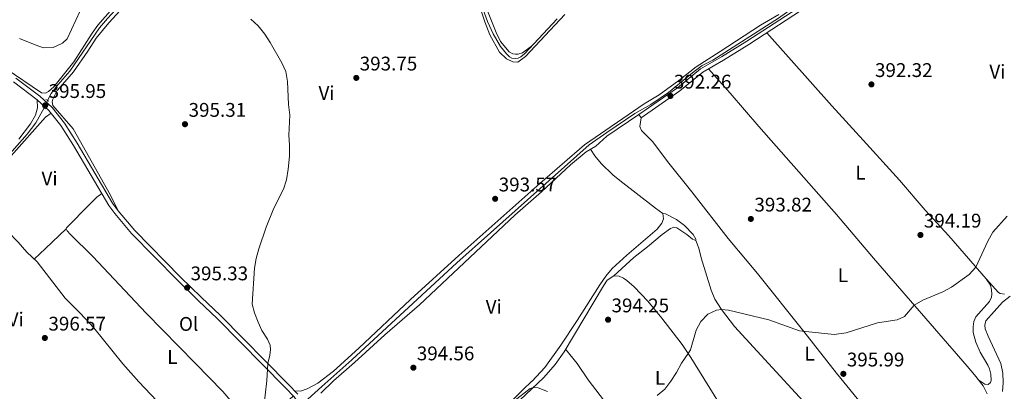
# Model space of a CAD drawing. Units: metres. Extents: x 601663 to 608627, y 4655142 to 4659871.
# Drawn here: x 602330 to 602828, y 4658852 to 4659041 of the extents above; entities that cross this region are included whole.
import ezdxf
from ezdxf.enums import TextEntityAlignment as Align

# ---------------------------------------------------------------- set-up
doc = ezdxf.new("R2010")
doc.units = ezdxf.units.M
doc.header["$MEASUREMENT"] = 0
for name, pattern in [('DGN Style 2', [85.2081, 51.12486, -34.08324]), ('DGN Style 3', [119.29134, 85.2081, -34.08324]), ('DGN Style 5', [59.64567, 25.56243, -34.08324])]:
    doc.linetypes.add(name, pattern=pattern)
for name, color, linetype, lineweight in [('Nivel 13', 7, 'Continuous', 0), ('Nivel 21', 7, 'Continuous', 0), ('Nivel 22', 7, 'Continuous', 0), ('Nivel 36', 7, 'Continuous', 0), ('Nivel 37', 7, 'Continuous', 0), ('Nivel 41', 7, 'Continuous', 0), ('Nivel 5', 7, 'Continuous', 0), ('Nivel 7', 7, 'Continuous', 0)]:
    doc.layers.add(name, color=color, linetype=linetype, lineweight=lineweight)
doc.styles.add('Style-Arial', font='txt')
doc.styles.add('Style-Arial Narrow', font='txt')

# ---------------------------------------------------------------- blocks, each defined once
blk = doc.blocks.new('5PATER')
at = {"layer": 'Nivel 7', "linetype": 'Continuous', "lineweight": 0}
h = blk.add_hatch(color=51, dxfattribs=at)
edge = h.paths.add_edge_path()
edge.add_ellipse((0.001615066081285477, 0.002293527126312256), major_axis=(-1.095731442372465, -1.110710699892244), ratio=0.9994222409660318, start_angle=0, end_angle=360)

msp = doc.modelspace()

# ---------------------------------------------------------------- linework, layer by layer
at = {"layer": 'Nivel 13', "color": 4, "linetype": 'Continuous', "lineweight": 0}
for points in [[(602343.9499999993, 4658999.68, 395.36), (602345.8599999994, 4659003.170000002, 394.96), (602349.3000000007, 4659007.710000001, 394.68), (602355.2899999991, 4659014.539999999, 394.84), (602370.2399999984, 4659036.460000001, 395.16), (602374.3000000007, 4659041.199999999, 395.04), (602380.1499999985, 4659047.43, 394.8), (602390.3200000003, 4659056.859999999, 394.65), (602394.7899999991, 4659060.309999999, 394.45), (602398.6900000013, 4659062.050000001, 394.29), (602403.1799999997, 4659063.34, 394.05), (602408.9400000013, 4659066.190000001, 393.89), (602413.870000001, 4659069.43, 393.85), (602418.1499999985, 4659073.539999999, 393.69), (602422.5599999987, 4659080.370000001, 393.81), (602427.9299999997, 4659092.390000001, 393.93), (602430.7800000012, 4659096.530000001, 393.77), (602440.1700000018, 4659106.449999999, 393.29), (602461.3200000003, 4659128.82, 393.69), (602470.0899999999, 4659136.16, 393.17), (602474.6499999985, 4659142.620000001, 393.21)], [(602531.379999999, 4658788.330000002, 395.14), (602518.9800000004, 4658802.129999999, 395.14), (602509.2600000016, 4658811.84, 395.18), (602496.129999999, 4658825.960000001, 394.42), (602475.9299999997, 4658846.989999998, 394.46), (602475.7800000012, 4658848.390000001, 394.26), (602482.7800000012, 4658854.699999999, 393.39), (602498.0399999991, 4658868.23, 392.83), (602551.1499999985, 4658917.350000001, 392.75), (602568.3000000007, 4658932.539999999, 392.87), (602618.2300000004, 4658977.280000001, 391.96), (602627.2100000009, 4658983.390000001, 392.47), (602641.3000000007, 4658993.09, 392.27), (602649.4299999997, 4658997.580000002, 391.92), (602658.3099999987, 4659003.629999999, 391.52), (602671.4299999997, 4659014.420000002, 391.4), (602675.5100000016, 4659017.32, 391.4), (602680.8399999999, 4659020.170000002, 391.4), (602714.120000001, 4659041.440000001, 391), (602726.75, 4659050.289999999, 390.84), (602741.6600000001, 4659061.789999999, 390.88), (602749.6600000001, 4659068.440000001, 390.36)], [(602560.8999999985, 4659056.140000001, 393.01), (602566.7800000012, 4659039.710000001, 392.73), (602569.620000001, 4659033.359999999, 392.73), (602573.3500000015, 4659027.059999999, 392.65), (602576.3000000007, 4659023.32, 392.61), (602577.9100000001, 4659021.760000002, 392.61), (602579.120000001, 4659021.149999999, 392.61), (602580.75, 4659020.870000001, 392.41), (602582.1999999993, 4659021.050000001, 392.41), (602583.6099999994, 4659021.75, 392.41), (602585.4200000018, 4659023.379999999, 392.41), (602602.0399999991, 4659041.039999999, 392.06)], [(602281.7100000009, 4658936.68, 396.4), (602284.9200000018, 4658938.109999999, 396.44), (602289.6000000015, 4658940.77, 396.36), (602298.4200000018, 4658949.57, 396.44), (602308.3299999982, 4658955.890000001, 396.52), (602312.6400000006, 4658959.93, 396.48), (602326.1099999994, 4658973.91, 395.92), (602333.6499999985, 4658982.52, 395.6), (602338.0700000003, 4658988.41, 395.52), (602342.2800000012, 4658995.879999999, 395.36)]]:
    msp.add_polyline3d(points, dxfattribs=at)
at = {"layer": 'Nivel 21', "color": 1, "linetype": 'DGN Style 2', "lineweight": 0, "extrusion": (-0.01630605241024481, 0.01233406528467236, 0.999790969897382), "elevation": 48038.01449173626, "flags": 128}
msp.add_lwpolyline([(-4079105.693478324, -2329732.444319339), (-4079105.693478324, -2329730.487894028)], dxfattribs=at)
at = {"layer": 'Nivel 21', "color": 1, "linetype": 'DGN Style 2', "lineweight": 0, "extrusion": (0.0384810323889337, -0.02329115118277566, 0.9989878539916605), "elevation": -84939.63108599407, "flags": 128}
msp.add_lwpolyline([(4297669.902017672, 1895233.982516596), (4297669.902017672, 1895235.761055319)], dxfattribs=at)
at = {"layer": 'Nivel 21', "color": 7, "linetype": 'DGN Style 3', "lineweight": 0}
for points in [[(602644.4800000004, 4658990.920000002, 392.87), (602664.1499999985, 4659004.57, 392.07), (602675.7699999996, 4659014.050000001, 392.03), (602686.2800000012, 4659020.170000002, 392), (602699, 4659028.100000001, 391.96), (602729.6400000006, 4659047.890000001, 391.73), (602749.2100000009, 4659063.120000001, 391.6), (602760.1499999985, 4659070.830000002, 391.44), (602773.5500000007, 4659079.699999999, 391.2), (602782.8200000003, 4659086.920000002, 391.17), (602796.629999999, 4659099.800000001, 390.75), (602809.1099999994, 4659113.27, 390.65), (602831.2199999988, 4659139.129999999, 390.36), (602863.0199999996, 4659179.07, 389.93), (602867.3000000007, 4659184.219999999, 389.77), (602882.0500000007, 4659195.91, 389.65), (602900.1000000015, 4659209.43, 389.41), (602906.0599999987, 4659214.370000001, 389.41), (602909.7699999996, 4659217.800000001, 389.73), (602912.2600000016, 4659220.719999999, 389.61), (602913.9899999984, 4659223.719999999, 389.72)], [(602326.6799999997, 4659009.120000001, 396.11), (602338.7199999988, 4659000.080000002, 395.78), (602344.6900000013, 4658994.66, 395.95), (602350.7100000009, 4658986.93, 396.03), (602357.0700000003, 4658976.870000001, 396.27), (602375.0399999991, 4658946.440000001, 395.99), (602378, 4658942.41, 395.84), (602386.5199999996, 4658932.25, 395.68), (602409.8000000007, 4658908.649999999, 395.27), (602420.1700000018, 4658898.390000001, 395.39), (602429.9699999988, 4658889.120000001, 395.23), (602464.25, 4658854.330000002, 394.72), (602468.9100000001, 4658849.550000001, 394.92), (602470.9899999984, 4658846.239999998, 394.88), (602491.5, 4658825.530000001, 395.29), (602514.0300000012, 4658801.149999999, 395.67), (602519.3599999994, 4658795.77, 395.87), (602524.2800000012, 4658790.140000001, 396.23), (602528.5, 4658784.59, 396.19), (602531.75, 4658778.239999998, 396.27), (602536.4400000013, 4658767.07, 396.39), (602538.6499999985, 4658762.600000001, 396.55), (602543.0399999991, 4658755.129999999, 396.7), (602545.7600000016, 4658751, 396.75)]]:
    msp.add_polyline3d(points, dxfattribs=at)
at = {"layer": 'Nivel 21', "color": 7, "linetype": 'Continuous', "lineweight": 0}
for points in [[(602728.5199999996, 4659049.48, 391.73), (602697.9699999988, 4659029.739999998, 391.96), (602685.2800000012, 4659021.82, 392), (602674.6700000018, 4659015.649999999, 392.03), (602662.9800000004, 4659006.120000001, 392.07), (602643.370000001, 4658992.52, 392.87)], [(602327.9600000009, 4659010.960000001, 396.11), (602340.1499999985, 4659001.800000001, 395.78), (602346.3299999982, 4658996.18, 395.95), (602352.5399999991, 4658988.210000001, 396.03), (602358.9699999988, 4658978.030000001, 396.27), (602376.9100000001, 4658947.670000002, 395.99), (602379.7600000016, 4658943.789999999, 395.84), (602388.1700000018, 4658933.75, 395.68), (602411.370000001, 4658910.219999999, 395.27), (602421.7199999988, 4658899.989999998, 395.39), (602431.5399999991, 4658890.710000001, 395.23), (602465.8399999999, 4658855.899999999, 394.72), (602470.6700000018, 4658850.940000001, 394.92)]]:
    msp.add_polyline3d(points, dxfattribs=at)
at = {"layer": 'Nivel 22', "color": 4, "linetype": 'DGN Style 5', "lineweight": 0, "elevation": 395.36, "flags": 128}
msp.add_lwpolyline([(602342.2800000012, 4658995.879999999), (602343.9499999993, 4658999.68)], dxfattribs=at)
at = {"layer": 'Nivel 36', "color": 92, "linetype": 'Continuous', "lineweight": 0, "extrusion": (0.6841273414629423, -0.7153630081035488, 0.1422165507241991), "elevation": -2920686.682459768, "flags": 128}
msp.add_lwpolyline([(3655360.537313718, 420035.5381739947), (3655346.099232942, 420036.3059782889), (3655338.241288047, 420036.316080977)], dxfattribs=at)
at = {"layer": 'Nivel 36', "color": 92, "linetype": 'Continuous', "lineweight": 0}
for points in [[(602589.0300000012, 4659027.219999999, 392.62), (602584.4600000009, 4659023.75, 392.86), (602582.2199999988, 4659023.120000001, 392.86), (602580.8500000015, 4659023.080000002, 392.86), (602579.5, 4659023.350000001, 392.86), (602577.6499999985, 4659024.379999999, 392.86), (602573.2699999996, 4659029.539999999, 393.02), (602571.1400000006, 4659034.059999999, 393.11), (602561.3099999987, 4659058.719999999, 393.02)], [(602605.9499999993, 4659043.210000001, 392.18), (602585.9299999997, 4659021.899999999, 392.26), (602582.1499999985, 4659019.120000001, 392.62), (602579.5700000003, 4659019.239999998, 392.74), (602576.3999999985, 4659020.719999999, 393.18), (602572.879999999, 4659024.219999999, 393.45), (602567.9499999993, 4659032.960000001, 393.36), (602565.379999999, 4659039.440000001, 393.28), (602561.370000001, 4659051.920000002, 393.29)], [(602322.6000000015, 4659016.120000001, 395.74), (602340.9600000009, 4659003.620000001, 395.26), (602342.8999999985, 4659003.390000001, 395.14), (602344.3999999985, 4659004.23, 395.06), (602347.1600000001, 4659006.580000002, 395.02), (602357.2399999984, 4659019.32, 394.91), (602366.5599999987, 4659033.850000001, 395.26), (602369.5100000016, 4659037.890000001, 395.21), (602379.370000001, 4659049.09, 394.93)], [(602380.7699999996, 4659045.309999999, 395.64), (602375.0399999991, 4659038.940000001, 395.32), (602368.6499999985, 4659031.260000002, 395.88), (602364.3399999999, 4659024.620000001, 396.2), (602357.129999999, 4659014.239999998, 395.4), (602352.7399999984, 4659009.050000001, 395.36), (602348.8900000006, 4659004.690000001, 395.8), (602346.6400000006, 4659000.27, 395.56), (602346.2899999991, 4658999, 395.52), (602346.620000001, 4658997.16, 395.52), (602357.0199999996, 4658985.27, 395.25), (602375.9100000001, 4658951.710000001, 395.51), (602379.7600000016, 4658943.789999999, 395.84)], [(602469.1700000018, 4658852.48, 394.61), (602472.0799999982, 4658852.41, 394.65), (602475.4100000001, 4658853.5, 394.65), (602480.7800000012, 4658856.510000002, 394.41), (602488.7899999991, 4658862.510000002, 394.09), (602501.5799999982, 4658874.16, 394.09), (602527.7699999996, 4658898.760000002, 393.73), (602552.2100000009, 4658921.149999999, 393.82), (602593.1900000013, 4658957.539999999, 392.89), (602615.870000001, 4658977.23, 392.7), (602645.9899999984, 4658998.039999999, 391.98), (602653.6900000013, 4659002.609999999, 391.78), (602663.5899999999, 4659009.84, 391.7), (602672.3599999994, 4659016.780000001, 391.98), (602684.629999999, 4659024.52, 391.58), (602704.9800000004, 4659037.91, 391.62), (602714.2699999996, 4659043.210000001, 391.42)], [(602815.4400000013, 4658857.949999999, 396.14), (602818.5399999991, 4658855.879999999, 396.14), (602820.2300000004, 4658855.830000002, 396.14), (602821.3900000006, 4658856.830000002, 396.14), (602821.7300000004, 4658857.870000001, 396.14), (602821.620000001, 4658861.059999999, 396.14), (602820.8900000006, 4658863.640000001, 395.74), (602820.1600000001, 4658865.539999999, 395.74), (602816.1499999985, 4658872.170000002, 395.82), (602814.0300000012, 4658877.27, 395.86), (602812.6900000013, 4658882.109999999, 395.82), (602812.6600000001, 4658884.969999999, 395.7), (602813.0199999996, 4658887.649999999, 395.7), (602813.9600000009, 4658889.989999998, 395.58), (602820.8599999994, 4658897.899999999, 395.22), (602821.870000001, 4658900.030000001, 395.22), (602822.129999999, 4658901.48, 395.22), (602821.9800000004, 4658903.800000001, 395.3), (602821.370000001, 4658906.080000002, 395.34), (602819.1700000018, 4658909.330000002, 395.42), (602800.2800000012, 4658931.039999999, 394.62), (602788.3599999994, 4658944.109999999, 394.3), (602775.3200000003, 4658959.260000002, 393.68), (602756.879999999, 4658979.510000002, 393.35), (602741.0899999999, 4658996.899999999, 392.55), (602708.1499999985, 4659034.010000002, 391.89)], [(602678.6600000001, 4659015.73, 392.02), (602689.6400000006, 4659003.32, 392.74), (602704.1799999997, 4658986.43, 392.78), (602712.9200000018, 4658976.600000001, 393.22), (602743.5100000016, 4658941.91, 393.78), (602762.1600000001, 4658919.850000001, 394.91), (602809.5899999999, 4658865, 395.77), (602813.3900000006, 4658860.580000002, 395.89), (602817.6600000001, 4658855.109999999, 396.4), (602819.7399999984, 4658850.98, 396.56)], [(602338.7199999988, 4659000.080000002, 395.78), (602338.8200000003, 4658995.920000002, 395.78), (602337.8000000007, 4658992.27, 395.78), (602335.4200000018, 4658987.870000001, 395.84), (602329.4800000004, 4658980.010000002, 396.22)], [(602325.5599999987, 4658971.580000002, 396.24), (602342.879999999, 4658991.170000002, 395.37), (602345.7600000016, 4658993.289999999, 395.96)], [(602482.3900000006, 4658851.440000001, 394.72), (602488.7800000012, 4658857.699999999, 394.32), (602499.4699999988, 4658866.960000001, 394.12), (602514.8200000003, 4658880.989999998, 394.04), (602532.3500000015, 4658896.210000001, 393.72), (602580.620000001, 4658941.609999999, 393.45), (602594.0500000007, 4658953.440000001, 393.13), (602608.8299999982, 4658967.050000001, 393), (602616.7199999988, 4658973.59, 393.09), (602621.6099999994, 4658976.57, 393.01), (602627.1400000006, 4658981.580000002, 392.85), (602643.370000001, 4658992.52, 392.87), (602644.4800000004, 4658990.920000002, 392.87), (602643.9499999993, 4658986.420000002, 392.87), (602644.7399999984, 4658984.530000001, 392.87), (602650.3999999985, 4658978.719999999, 392.99), (602657.879999999, 4658968.68, 393.31), (602670.2699999996, 4658953.399999999, 393.33), (602688.6700000018, 4658929.809999999, 394.06), (602703.3999999985, 4658912.02, 394.7), (602726.9600000009, 4658882.57, 395.11), (602743.5, 4658861.550000001, 395.78), (602786.5799999982, 4658808.489999998, 397.45)], [(602618.9299999997, 4658974.940000001, 393.05), (602621.0899999999, 4658971.649999999, 393.45), (602624.2600000016, 4658967.800000001, 393.52), (602630.1799999997, 4658962.080000002, 393.72), (602633.7399999984, 4658959.09, 393.85), (602651.8599999994, 4658945.149999999, 393.22), (602655.5500000007, 4658942.469999999, 393.86)], [(602308.2100000009, 4658954.109999999, 397.14), (602311.9100000001, 4658950.98, 397.22), (602314.2800000012, 4658947.530000001, 397.18), (602315.8399999999, 4658944.129999999, 397.38), (602317.0599999987, 4658940.559999999, 397.38), (602319.8000000007, 4658936.57, 397.38), (602323.9200000018, 4658933.289999999, 397.3), (602329.129999999, 4658927.960000001, 397.14), (602333.4200000018, 4658922.850000001, 396.98), (602338.6999999993, 4658917.850000001, 396.86), (602352.9200000018, 4658899.48, 396.27), (602360.5300000012, 4658891.98, 396.26), (602367.3399999999, 4658884.449999999, 396.3), (602382.120000001, 4658866.289999999, 395.79), (602390.1499999985, 4658857.140000001, 395.47), (602408.3099999987, 4658838.030000001, 395.35), (602417.2399999984, 4658827.890000001, 395.63), (602447.6000000015, 4658796.399999999, 395.65), (602452.0599999987, 4658792.300000001, 395.63), (602472.8399999999, 4658775.210000001, 395.95), (602480.1099999994, 4658768.330000002, 395.74), (602483.7699999996, 4658764.91, 396.22)], [(602468.4600000009, 4658850.010000002, 394.9), (602462.0300000012, 4658844.100000001, 394.94), (602452.8900000006, 4658834.940000001, 395.13), (602450.5300000012, 4658833.149999999, 395.17), (602449.8000000007, 4658833.309999999, 395.17), (602444.370000001, 4658838.600000001, 395.57), (602432.7600000016, 4658852.18, 395.13), (602418.8000000007, 4658866.5, 395.05), (602393.9499999993, 4658891.98, 395.57), (602366.9699999988, 4658920.539999999, 395.89), (602355.4400000013, 4658931.899999999, 396.13), (602353.9600000009, 4658933.59, 396.13), (602353.4100000001, 4658934.580000002, 396.13), (602353.5, 4658935.149999999, 396.13), (602365.3099999987, 4658947.18, 395.77), (602368.9400000013, 4658950.640000001, 395.72), (602371.3999999985, 4658952.600000001, 396.05)], [(602630.6600000001, 4658910.879999999, 394.46), (602640.9100000001, 4658920.16, 394.46), (602647.6700000018, 4658925.449999999, 394.02), (602655.2300000004, 4658931.780000001, 393.94), (602659.4800000004, 4658934.780000001, 393.78), (602661.1700000018, 4658935.449999999, 393.71), (602662.5899999999, 4658935.210000001, 393.71), (602667.6700000018, 4658931.789999999, 393.78), (602670.4800000004, 4658929.469999999, 393.78), (602672.2399999984, 4658928.690000001, 393.78), (602672.2399999984, 4658929.399999999, 393.78), (602670.9600000009, 4658931.75, 393.78), (602666.5, 4658936.359999999, 393.86), (602662.5, 4658939.390000001, 393.86), (602656.8999999985, 4658942.170000002, 393.86), (602655.5500000007, 4658942.469999999, 393.86), (602655.8599999994, 4658939.75, 393.86), (602654.9299999997, 4658937.5, 393.86), (602652.6999999993, 4658934.489999998, 393.86), (602637.2399999984, 4658921.300000001, 393.98), (602629.9400000013, 4658914.539999999, 394.3), (602626.7199999988, 4658910.710000001, 394.26), (602623.6900000013, 4658906.309999999, 394.26), (602612.129999999, 4658888.27, 394.02), (602603.9400000013, 4658875.699999999, 394.19), (602595.7199999988, 4658864.330000002, 394.5), (602589.2899999991, 4658857.41, 394.59)], [(602672.2399999984, 4658928.690000001, 393.78), (602673.6900000013, 4658924.77, 394.14), (602674.9200000018, 4658919.93, 394.41), (602679.9200000018, 4658903.620000001, 394.54), (602681.9299999997, 4658899.039999999, 394.67), (602685.2600000016, 4658893.84, 394.96), (602691.7899999991, 4658885.080000002, 394.98), (602709, 4658866.41, 395.12), (602732.4200000018, 4658840.949999999, 396.06), (602749.1000000015, 4658822.48, 396.99), (602766.9400000013, 4658802.850000001, 397.36), (602774.2100000009, 4658795.989999998, 397.35), (602778.7199999988, 4658792.57, 397.53)], [(602583.1799999997, 4658847.870000001, 395.14), (602595.2800000012, 4658859.390000001, 394.81), (602601.0100000016, 4658865.879999999, 394.56), (602605.5599999987, 4658872.330000002, 394.38), (602625.4299999997, 4658905.780000001, 394.46), (602627.2800000012, 4658908.59, 394.46), (602630.6600000001, 4658910.879999999, 394.46), (602633.3500000015, 4658910.699999999, 394.46), (602635.6400000006, 4658909.719999999, 394.46), (602637.2800000012, 4658908.530000001, 394.46), (602641, 4658905.170000002, 394.46), (602647.9699999988, 4658898, 394.46), (602654.9800000004, 4658889.43, 394.46), (602665.2699999996, 4658876.02, 394.72), (602669.6799999997, 4658869.440000001, 394.96), (602685.9600000009, 4658843.260000002, 395.78)], [(602819.1700000018, 4658909.330000002, 395.42), (602825.5, 4658902.309999999, 395.58), (602826.3500000015, 4658901.830000002, 395.58), (602828.4899999984, 4658901.489999998, 395.3)], [(602827.4899999984, 4658852.289999999, 396.9), (602827.870000001, 4658856.600000001, 396.9), (602827.629999999, 4658861.469999999, 396.7), (602826.5799999982, 4658866.359999999, 396.58), (602820.1700000018, 4658880.289999999, 396.58), (602818.7800000012, 4658883.960000001, 396.42), (602818.5599999987, 4658885.780000001, 396.38), (602819.129999999, 4658888.039999999, 396.3), (602827.5399999991, 4658897.399999999, 396.02), (602831.3999999985, 4658900.59, 395.9)], [(602655.0500000007, 4658804.789999999, 396.77), (602654.6600000001, 4658807.580000002, 396.22), (602652.0599999987, 4658811.84, 395.98), (602645.8900000006, 4658819.77, 396.22), (602629.870000001, 4658842.309999999, 395.5), (602617.7699999996, 4658858.210000001, 394.62), (602612.1000000015, 4658866.449999999, 394.98), (602606.3000000007, 4658873.59, 394.39)], [(602589.1900000013, 4658857.43, 394.28), (602584.5500000007, 4658853.059999999, 394.56), (602573.7199999988, 4658841.960000001, 394.8)]]:
    msp.add_polyline3d(points, dxfattribs=at)
at = {"layer": 'Nivel 5', "color": 30, "linetype": 'Continuous', "lineweight": 0, "elevation": 395, "flags": 128}
for points in [[(602329.7300000004, 4659031.149999999), (602337.6400000006, 4659027.789999999), (602341.9899999984, 4659026.379999999), (602346.8299999982, 4659026.449999999), (602351.5399999991, 4659028.710000001), (602353.9899999984, 4659030.870000001), (602360.4899999984, 4659045.120000001)], [(602446.9400000013, 4659040.91), (602450.5599999987, 4659037.449999999), (602454.0599999987, 4659033.300000001), (602456.7800000012, 4659029.109999999), (602462.5899999999, 4659018.809999999), (602464.6799999997, 4659014.27), (602465.4400000013, 4659009.27), (602465.9299999997, 4658997.640000001), (602466.6999999993, 4658992.170000002), (602466.0799999982, 4658982.02), (602466.5300000012, 4658977.030000001), (602466.4100000001, 4658971.41), (602465.8500000015, 4658964.859999999), (602464.9200000018, 4658959.489999998), (602463.4100000001, 4658954.719999999), (602458.5300000012, 4658945.050000001), (602454.629999999, 4658935.43), (602450.9200000018, 4658924.57), (602449.5300000012, 4658919.68), (602448.6999999993, 4658914.75), (602447.620000001, 4658896.489999998), (602448.7199999988, 4658892.059999999), (602450.5399999991, 4658887.379999999), (602452.5199999996, 4658883.190000001), (602455.3399999999, 4658878.670000002), (602456.6600000001, 4658875.77), (602456.8000000007, 4658873.559999999), (602456.5899999999, 4658870.550000001), (602455.5199999996, 4658866.370000001), (602454.9499999993, 4658857.830000002), (602453.2399999984, 4658842.93)], [(602652.6499999985, 4658850.190000001), (602656.5599999987, 4658853.43), (602659.620000001, 4658857.399999999), (602662.4100000001, 4658861.789999999), (602664.9100000001, 4658866.550000001), (602668.370000001, 4658871.390000001), (602669.4499999993, 4658873.32), (602672.3999999985, 4658883.27), (602674.7699999996, 4658887.739999998), (602678.2199999988, 4658891.359999999), (602682.75, 4658893.510000002), (602685.2600000016, 4658893.84), (602688.8000000007, 4658893.48), (602709.1799999997, 4658888.510000002), (602724.7100000009, 4658883.010000002), (602742.25, 4658881.030000001), (602748.3599999994, 4658881.899999999), (602764.1400000006, 4658886.989999998), (602774.129999999, 4658888.59), (602777.8000000007, 4658890.25), (602782.8200000003, 4658895.960000001), (602787.1000000015, 4658898.539999999), (602797.3299999982, 4658902.649999999), (602801.6999999993, 4658905.080000002), (602810.6799999997, 4658911.420000002), (602813.9899999984, 4658915.170000002), (602820, 4658928.370000001), (602822.6900000013, 4658932.91), (602829.9400000013, 4658941.010000002)], [(602580.120000001, 4658847.239999998), (602588.3599999994, 4658853.68), (602589.9499999993, 4658854.309999999), (602592.4400000013, 4658854.140000001), (602597.0700000003, 4658852.27)]]:
    msp.add_lwpolyline(points, dxfattribs=at)

# ---------------------------------------------------------------- block references
at = {"layer": 'Nivel 7', "color": 51, "linetype": 'Continuous', "lineweight": 0}
for p in [(602500.3000000007, 4659011.109999999, 393.75), (602761.1400000006, 4659007.809999999, 392.32), (602659.3599999994, 4659001.969999999, 392.26), (602342.7899999991, 4658997.190000001, 395.95), (602413.5599999987, 4658987.649999999, 395.31), (602570.6099999994, 4658949.84, 393.57), (602700.0799999982, 4658939.649999999, 393.82), (602785.9600000009, 4658931.530000001, 394.19), (602414.6600000001, 4658904.800000001, 395.33), (602627.7899999991, 4658888.580000002, 394.25), (602342.6099999994, 4658879.34, 396.57), (602529.2100000009, 4658864.27, 394.56), (602746.9299999997, 4658861.16, 395.99)]:
    msp.add_blockref('5PATER', p, dxfattribs=at)

# ---------------------------------------------------------------- texts
at = {"layer": 'Nivel 37', "color": 92, "linetype": 'Continuous', "lineweight": 0, "style": 'Style-Arial Narrow'}
for s, p in [('Vi', (602824.9145007879, 4659014.269979998, 392.96)), ('Vi', (602485.2345007882, 4659003.449979998, 394.31)), ('L', (602755.543147102, 4658963.11998, 393.55)), ('Vi', (602344.9845007882, 4658960.149979997, 396.02)), ('L', (602746.7231471054, 4658911.11998, 394.92)), ('Vi', (602569.8845007904, 4658895.159979999, 393.91)), ('Vi', (602327.8445007913, 4658888.789979998, 396.85)), ('Ol', (602415.42858034, 4658886.449979998, 395.3)), ('L', (602407.1531471051, 4658869.699979998, 395.25)), ('L', (602729.8431471027, 4658871.419980001, 395.37)), ('L', (602654.1031471044, 4658859.179979999, 394.92))]:
    msp.add_text(s, height=6.99996, dxfattribs=at).set_placement(p, align=Align.MIDDLE_CENTER)
at = {"layer": 'Nivel 41', "color": 7, "linetype": 'Continuous', "lineweight": 0, "style": 'Style-Arial'}
for s, p in [('393.75', (602502.0300000012, 4659014.870000001, 393.75)), ('392.32', (602762.9400000013, 4659011.559999999, 392.32)), ('392.26', (602661.1000000015, 4659005.710000001, 392.26)), ('395.95', (602344.5199999996, 4659000.940000001, 395.95)), ('395.31', (602415.3900000006, 4658991.399999999, 395.31)), ('393.57', (602572.4100000001, 4658953.59, 393.57)), ('393.82', (602701.879999999, 4658943.399999999, 393.82)), ('394.19', (602787.6900000013, 4658935.280000001, 394.19)), ('395.33', (602416.3900000006, 4658908.550000001, 395.33)), ('394.25', (602629.5300000012, 4658892.330000002, 394.25)), ('396.57', (602344.4200000018, 4658883.09, 396.57)), ('394.56', (602530.9400000013, 4658868.02, 394.56)), ('395.99', (602748.6700000018, 4658864.91, 395.99))]:
    msp.add_text(s, height=6.99996, dxfattribs=at).set_placement(p)

doc.saveas('drawing.dxf')
